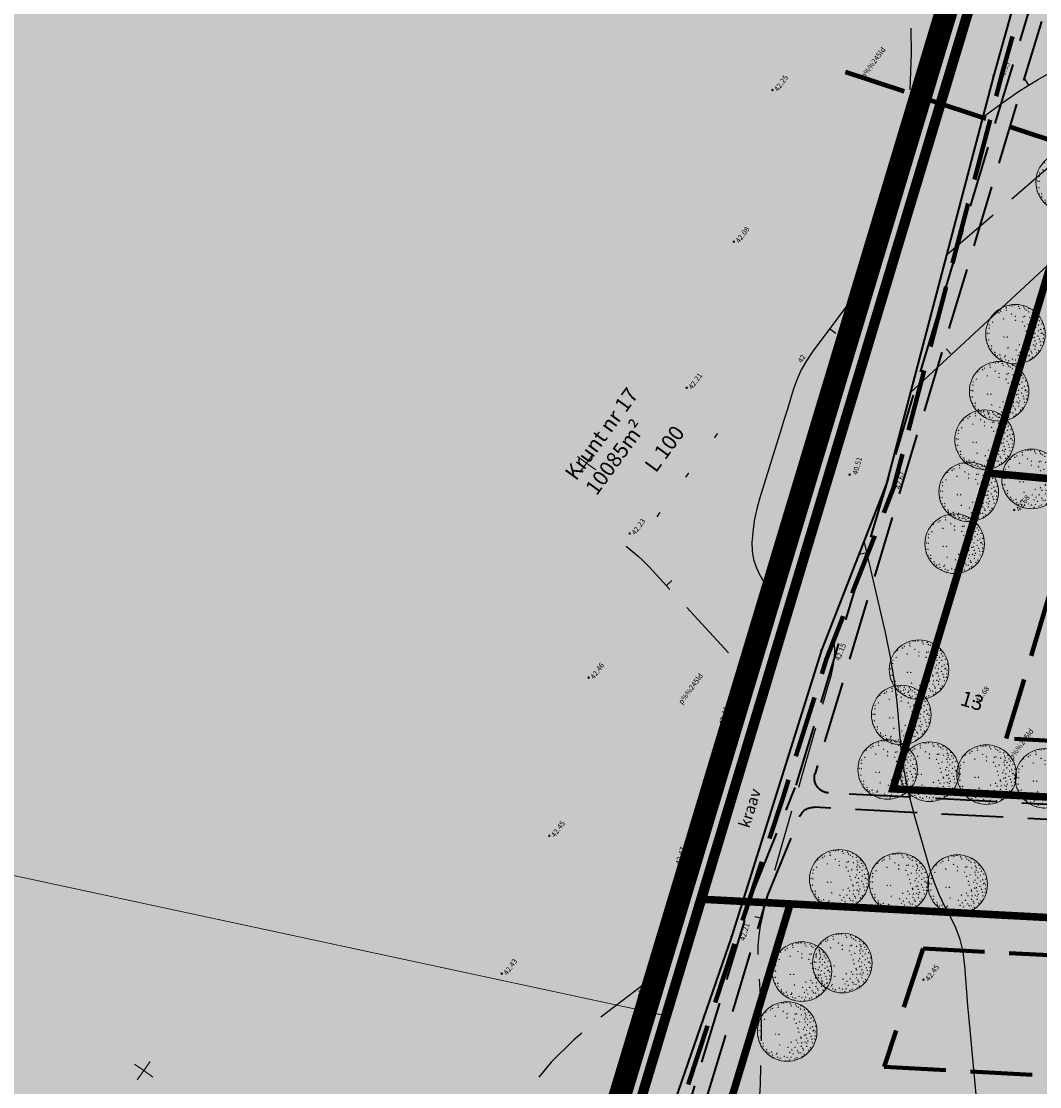
# Model space of a CAD drawing. Extents: x 549745 to 554902, y 6576977 to 6580211.
# Drawn here: x 551063 to 551198, y 6578733 to 6578874 of the extents above; entities that cross this region are included whole.
import ezdxf
from ezdxf.enums import TextEntityAlignment as Align

# ---------------------------------------------------------------- set-up
doc = ezdxf.new("R2010")
doc.units = 0
doc.header["$MEASUREMENT"] = 0
doc.header["$PDMODE"] = 33
doc.header["$PDSIZE"] = 0.3
for name, pattern in [('CENTER', [16, 10, -2, 2, -2]), ('DGN Style 3', [11.484314, 8.203081, -3.281232]), ('DGN Style 6', [15.60226, 0.008203, -3.281232, 5.742157, -3.281232, 0.008203, -3.281232])]:
    doc.linetypes.add(name, pattern=pattern)
for name, color, linetype in [('DP dp alad menetl', 52, 'CENTER'), ('DP maatulundus', 62, 'Continuous'), ('DP olev elamumaa', 40, 'Continuous'), ('DP olev teemaa', 8, 'Continuous'), ('DP_TÄNAVAD', 252, 'Continuous'), ('HALJASTUS', 94, 'Continuous'), ('HORISONTAAL', 253, 'Continuous'), ('PIIR OLEV', 22, 'Continuous')]:
    doc.layers.add(name, color=color, linetype=linetype)
for name, color, linetype, lineweight in [('fill', 41, 'Continuous', 13), ('kaitsevöönd', 200, 'DGN Style 6', 106), ('KRAAV', 5, 'Continuous', 40), ('kraavi kaitsevöönd 25m', 5, 'Continuous', 80), ('kõrgus', 7, 'Continuous', 0), ('LEGEND', 7, 'Continuous', 0), ('P_ehitusõigus', 7, 'Continuous', 13), ('P_hoonestusala', 5, 'DGN Style 3', 80), ('P_juurdepääs', 7, 'Continuous', 0), ('P_jäätmekonteiner', 7, 'Continuous', 30), ('P_krunt', 1, 'Continuous', 53), ('P_kõnnitee', 20, 'DGN Style 3', 40), ('P_puu', 92, 'Continuous', 13), ('P_tee', 7, 'Continuous', 40), ('piir', 24, 'Continuous', 53)]:
    doc.layers.add(name, color=color, linetype=linetype, lineweight=lineweight)
doc.styles.add('romanc', font='romanc.shx', dxfattribs={"height": 1})
doc.styles.add('Style-INTL_ISO', font='INTL_ISO.shx')
doc.styles.add('Style-INTL_ISO_ITALIC', font='INTL_ISO_ITALIC.shx')
doc.styles.add('Style-Tahoma', font='TAHOMA.TTF')
doc.styles.add('Style-Verdana', font='verdana.TTF')
doc.dimstyles.get("Standard").update_dxf_attribs({"dimtxt": 1.25, "dimasz": 0.18, "dimexe": 0.18, "dimexo": 0.0625, "dimgap": 0, "dimtad": 0, "dimdec": 0, "dimzin": 0, "dimdsep": 46, "dimtxsty": 'romanc', "dimcen": 0, "dimse1": 1, "dimse2": 1, "dimsd1": 1, "dimsd2": 1, "dimadec": 0, "dimazin": 0, "dimtfac": 1, "dimtdec": 0, "dimtofl": 0, "dimtmove": 0, "dimatfit": 3, "dimfxl": 0.18, "dimtolj": 1, "dimtzin": 0, "dimarcsym": 0})

# ---------------------------------------------------------------- blocks, each defined once
blk = doc.blocks.new('VKORIS_1')
at = {"color": 0, "linetype": 'ByBlock', "lineweight": -2, "flags": 128}
for points in [[(0, 0), (0, 1.5)], [(0, 0), (-1.5, 0)], [(0, 0), (1.5, 0)], [(0, 0), (0, -1.5)]]:
    blk.add_lwpolyline(points, dxfattribs=at)
blk = doc.blocks.new('RING02')
at = {"color": 0, "linetype": 'ByBlock', "lineweight": -2}
blk.add_circle((0, 0), 0.1, dxfattribs=at)
blk = doc.blocks.new('puu1')
at = {"color": 0, "linetype": 'ByBlock', "lineweight": -2}
blk.add_circle((543219.027, 6586401.416), 2.2, dxfattribs=at)
at = {"color": 0, "linetype": 'ByBlock', "lineweight": -2, "extrusion": (0, 0, -1)}
for points in [[(-543217.372, 6586402.935), (-543217.509, 6586402.952), (-543217.447, 6586402.828)], [(-543217.783, 6586403.172), (-543217.92, 6586403.19), (-543217.858, 6586403.065)], [(-543217.846, 6586403.045), (-543217.983, 6586403.063), (-543217.921, 6586402.939)], [(-543218.178, 6586403.282), (-543218.315, 6586403.3), (-543218.253, 6586403.176)], [(-543218.384, 6586403.409), (-543218.52, 6586403.427), (-543218.458, 6586403.302)], [(-543218.684, 6586403.33), (-543218.821, 6586403.348), (-543218.759, 6586403.223)], [(-543219.19, 6586403.567), (-543219.327, 6586403.585), (-543219.265, 6586403.46)], [(-543219.522, 6586403.377), (-543219.659, 6586403.395), (-543219.597, 6586403.271)], [(-543219.696, 6586403.33), (-543219.833, 6586403.348), (-543219.77, 6586403.223)], [(-543219.996, 6586403.03), (-543220.133, 6586403.047), (-543220.071, 6586402.923)], [(-543220.139, 6586403.156), (-543220.275, 6586403.174), (-543220.213, 6586403.049)], [(-543220.423, 6586403.045), (-543220.56, 6586403.063), (-543220.498, 6586402.939)], [(-543220.502, 6586402.903), (-543220.639, 6586402.921), (-543220.577, 6586402.797)], [(-543217.04, 6586402.239), (-543217.177, 6586402.257), (-543217.115, 6586402.133)], [(-543217.08, 6586402.508), (-543217.217, 6586402.526), (-543217.155, 6586402.402)], [(-543217.166, 6586402.729), (-543217.303, 6586402.747), (-543217.241, 6586402.623)], [(-543217.214, 6586402.366), (-543217.351, 6586402.384), (-543217.288, 6586402.259)], [(-543217.451, 6586402.792), (-543217.588, 6586402.81), (-543217.526, 6586402.686)], [(-543219.364, 6586402.824), (-543219.501, 6586402.842), (-543219.438, 6586402.718)], [(-543219.981, 6586402.555), (-543220.117, 6586402.573), (-543220.055, 6586402.449)], [(-543220.012, 6586402.224), (-543220.149, 6586402.241), (-543220.087, 6586402.117)], [(-543220.644, 6586402.761), (-543220.781, 6586402.779), (-543220.719, 6586402.654)], [(-543220.676, 6586402.318), (-543220.813, 6586402.336), (-543220.751, 6586402.212)], [(-543220.755, 6586402.476), (-543220.892, 6586402.494), (-543220.83, 6586402.37)], [(-543220.945, 6586402.145), (-543221.082, 6586402.162), (-543221.019, 6586402.038)], [(-543216.866, 6586401.781), (-543217.003, 6586401.799), (-543216.941, 6586401.675)], [(-543216.882, 6586401.591), (-543217.019, 6586401.609), (-543216.956, 6586401.485)], [(-543216.977, 6586401.892), (-543217.113, 6586401.909), (-543217.051, 6586401.785)], [(-543217.056, 6586401.481), (-543217.192, 6586401.499), (-543217.13, 6586401.374)], [(-543218.289, 6586402.018), (-543218.426, 6586402.036), (-543218.363, 6586401.912)], [(-543218.431, 6586401.813), (-543218.568, 6586401.83), (-543218.506, 6586401.706)], [(-543219.775, 6586402.05), (-543219.912, 6586402.067), (-543219.85, 6586401.943)], [(-543219.996, 6586401.56), (-543220.133, 6586401.578), (-543220.071, 6586401.453)], [(-543220.328, 6586401.734), (-543220.465, 6586401.751), (-543220.403, 6586401.627)], [(-543220.423, 6586401.655), (-543220.56, 6586401.672), (-543220.498, 6586401.548)], [(-543220.565, 6586401.323), (-543220.702, 6586401.341), (-543220.64, 6586401.216)], [(-543220.874, 6586401.989), (-543221.011, 6586402.007), (-543220.949, 6586401.882)], [(-543220.882, 6586401.828), (-543221.018, 6586401.846), (-543220.956, 6586401.722)], [(-543220.882, 6586401.623), (-543221.018, 6586401.641), (-543220.956, 6586401.517)], [(-543221.008, 6586401.37), (-543221.145, 6586401.388), (-543221.083, 6586401.264)], [(-543221.078, 6586401.763), (-543221.214, 6586401.781), (-543221.152, 6586401.657)], [(-543216.819, 6586401.117), (-543216.955, 6586401.135), (-543216.893, 6586401.011)], [(-543216.898, 6586400.691), (-543217.034, 6586400.708), (-543216.972, 6586400.584)], [(-543216.9, 6586401.289), (-543217.036, 6586401.307), (-543216.974, 6586401.182)], [(-543217.008, 6586400.896), (-543217.145, 6586400.914), (-543217.083, 6586400.79)], [(-543217.072, 6586400.691), (-543217.208, 6586400.708), (-543217.146, 6586400.584)], [(-543217.125, 6586401.108), (-543217.262, 6586401.126), (-543217.2, 6586401.002)], [(-543217.23, 6586401.117), (-543217.366, 6586401.135), (-543217.304, 6586401.011)], [(-543217.34, 6586400.533), (-543217.477, 6586400.55), (-543217.415, 6586400.426)], [(-543217.83, 6586401.307), (-543217.967, 6586401.325), (-543217.905, 6586401.2)], [(-543218.036, 6586400.706), (-543218.173, 6586400.724), (-543218.111, 6586400.6)], [(-543218.494, 6586400.754), (-543218.631, 6586400.772), (-543218.569, 6586400.647)], [(-543218.826, 6586400.533), (-543218.963, 6586400.55), (-543218.901, 6586400.426)], [(-543219.427, 6586400.722), (-543219.564, 6586400.74), (-543219.502, 6586400.616)], [(-543219.617, 6586400.943), (-543219.754, 6586400.961), (-543219.691, 6586400.837)], [(-543219.775, 6586400.564), (-543219.912, 6586400.582), (-543219.85, 6586400.458)], [(-543219.838, 6586401.26), (-543219.975, 6586401.277), (-543219.913, 6586401.153)], [(-543219.981, 6586400.596), (-543220.117, 6586400.614), (-543220.055, 6586400.489)], [(-543220.075, 6586401.117), (-543220.212, 6586401.135), (-543220.15, 6586401.011)], [(-543220.249, 6586400.533), (-543220.386, 6586400.55), (-543220.324, 6586400.426)], [(-543220.313, 6586400.785), (-543220.449, 6586400.803), (-543220.387, 6586400.679)], [(-543220.455, 6586400.943), (-543220.591, 6586400.961), (-543220.529, 6586400.837)], [(-543220.581, 6586400.754), (-543220.718, 6586400.772), (-543220.656, 6586400.647)], [(-543220.613, 6586400.959), (-543220.75, 6586400.977), (-543220.687, 6586400.853)], [(-543220.771, 6586401.054), (-543220.908, 6586401.072), (-543220.845, 6586400.948)], [(-543220.803, 6586400.612), (-543220.939, 6586400.629), (-543220.877, 6586400.505)], [(-543220.834, 6586401.181), (-543220.971, 6586401.198), (-543220.909, 6586401.074)], [(-543220.882, 6586400.801), (-543221.018, 6586400.819), (-543220.956, 6586400.695)], [(-543221.033, 6586401.018), (-543221.169, 6586401.036), (-543221.107, 6586400.911)], [(-543217.119, 6586400.248), (-543217.256, 6586400.266), (-543217.194, 6586400.142)], [(-543217.372, 6586400.058), (-543217.509, 6586400.076), (-543217.447, 6586399.952)], [(-543217.404, 6586400.311), (-543217.54, 6586400.329), (-543217.478, 6586400.205)], [(-543217.593, 6586400.106), (-543217.73, 6586400.124), (-543217.668, 6586399.999)], [(-543217.657, 6586399.806), (-543217.793, 6586399.823), (-543217.731, 6586399.699)], [(-543217.826, 6586400.386), (-543217.962, 6586400.404), (-543217.9, 6586400.279)], [(-543217.878, 6586400.122), (-543218.015, 6586400.139), (-543217.952, 6586400.015)], [(-543218.068, 6586400.375), (-543218.204, 6586400.392), (-543218.142, 6586400.268)], [(-543218.194, 6586399.837), (-543218.331, 6586399.855), (-543218.269, 6586399.731)], [(-543218.257, 6586399.995), (-543218.394, 6586400.013), (-543218.332, 6586399.889)], [(-543218.352, 6586400.296), (-543218.489, 6586400.313), (-543218.427, 6586400.189)], [(-543218.621, 6586399.774), (-543218.758, 6586399.792), (-543218.695, 6586399.668)], [(-543218.684, 6586399.964), (-543218.821, 6586399.981), (-543218.759, 6586399.857)], [(-543218.732, 6586400.327), (-543218.868, 6586400.345), (-543218.806, 6586400.221)], [(-543218.921, 6586400.09), (-543219.058, 6586400.108), (-543218.996, 6586399.984)], [(-543219.095, 6586399.916), (-543219.232, 6586399.934), (-543219.17, 6586399.81)], [(-543219.111, 6586399.758), (-543219.248, 6586399.776), (-543219.186, 6586399.652)], [(-543219.174, 6586400.327), (-543219.311, 6586400.345), (-543219.249, 6586400.221)], [(-543219.222, 6586400.39), (-543219.358, 6586400.408), (-543219.296, 6586400.284)], [(-543219.285, 6586399.79), (-543219.422, 6586399.808), (-543219.359, 6586399.683)], [(-543219.411, 6586399.995), (-543219.548, 6586400.013), (-543219.486, 6586399.889)], [(-543219.49, 6586400.264), (-543219.627, 6586400.282), (-543219.565, 6586400.157)], [(-543219.585, 6586400.185), (-543219.722, 6586400.203), (-543219.66, 6586400.078)], [(-543219.712, 6586399.806), (-543219.848, 6586399.823), (-543219.786, 6586399.699)], [(-543219.822, 6586400.027), (-543219.959, 6586400.045), (-543219.897, 6586399.92)], [(-543219.854, 6586400.327), (-543219.991, 6586400.345), (-543219.929, 6586400.221)], [(-543220.139, 6586399.932), (-543220.275, 6586399.95), (-543220.213, 6586399.826)], [(-543220.152, 6586399.754), (-543220.288, 6586399.771), (-543220.226, 6586399.647)], [(-543220.154, 6586400.217), (-543220.291, 6586400.234), (-543220.229, 6586400.11)], [(-543220.186, 6586399.9), (-543220.323, 6586399.918), (-543220.261, 6586399.794)], [(-543220.344, 6586400.153), (-543220.481, 6586400.171), (-543220.419, 6586400.047)], [(-543220.502, 6586400.485), (-543220.639, 6586400.503), (-543220.577, 6586400.379)], [(-543220.502, 6586399.995), (-543220.639, 6586400.013), (-543220.577, 6586399.889)], [(-543220.724, 6586400.327), (-543220.86, 6586400.345), (-543220.798, 6586400.221)], [(-543217.815, 6586399.727), (-543217.951, 6586399.744), (-543217.889, 6586399.62)], [(-543218.115, 6586399.474), (-543218.252, 6586399.492), (-543218.19, 6586399.367)], [(-543218.273, 6586399.695), (-543218.41, 6586399.713), (-543218.348, 6586399.589)], [(-543218.321, 6586399.442), (-543218.457, 6586399.46), (-543218.395, 6586399.336)], [(-543218.558, 6586399.663), (-543218.694, 6586399.681), (-543218.632, 6586399.557)], [(-543218.763, 6586399.363), (-543218.9, 6586399.381), (-543218.838, 6586399.257)], [(-543218.921, 6586399.632), (-543219.058, 6586399.65), (-543218.996, 6586399.525)], [(-543218.985, 6586399.347), (-543219.121, 6586399.365), (-543219.059, 6586399.241)], [(-543219.396, 6586399.442), (-543219.532, 6586399.46), (-543219.47, 6586399.336)], [(-543219.587, 6586399.641), (-543219.724, 6586399.659), (-543219.662, 6586399.534)], [(-543219.7, 6586399.46), (-543219.837, 6586399.478), (-543219.775, 6586399.354)], [(-543219.917, 6586399.6), (-543220.054, 6586399.618), (-543219.992, 6586399.494)]]:
    blk.add_solid(points, dxfattribs=at)
blk = doc.blocks.new('*D70')
at = {"layer": 'Defpoints', "color": 0, "transparency": 16777216}
for p in [(551181.96, 6578784.09), (551181.55, 6578782.71), (551193.52, 6578779.11)]:
    blk.add_point(p, dxfattribs=at)
at = {"layer": 'LEGEND', "color": 0, "lineweight": 13, "transparency": 16777216, "insert": (551188.99, 6578784.11), "char_height": 2, "attachment_point": 5, "rotation": 343.2737, "style": 'Style-Tahoma'}
blk.add_mtext('\\fTahoma|b0|i0|c186|p39;13', dxfattribs=at)
blk = doc.blocks.new('TerminatorOpen_0.5')
at = {"color": 0, "linetype": 'ByBlock', "lineweight": -2}
for q in [(-1, 0.25), (-1, 0), (-1, -0.25)]:
    blk.add_line((0, 0), q, dxfattribs=at)
blk = doc.blocks.new('*D76')
at = {"layer": 'Defpoints', "color": 0, "transparency": 16777216}
for p in [(551194.52, 6578825.89), (551194.03, 6578824.2), (551206.5, 6578820.53)]:
    blk.add_point(p, dxfattribs=at)
at = {"layer": 'LEGEND', "color": 0, "lineweight": 13, "transparency": 16777216, "insert": (551201.45, 6578825.97), "char_height": 2, "attachment_point": 5, "rotation": 343.5725, "style": 'Style-Tahoma'}
blk.add_mtext('\\fTahoma|b0|i0|c186|p39;13', dxfattribs=at)

msp = doc.modelspace()

# ---------------------------------------------------------------- hatches: boundary and pattern name
at = {"layer": 'DP maatulundus', "ltscale": 0.5}
for points in [[(550816.31, 6578602.61), (550847.72, 6578603.19), (550852.88, 6578633.46), (550916.87, 6578713.62), (550951.46, 6578794.15), (550992.33, 6578775.73), (551044.16, 6578764.6), (551145.08, 6578742.92), (551148.47, 6578742.19), (551197.14, 6578903.99), (551193.47, 6578905.4), (551110.01, 6578920.28), (551045.82, 6578945.68), (550968.14, 6578976.54), (550911.62, 6578979.58), (550848.34, 6578729.31), (550834.26, 6578673.61)], [(551106.18, 6578613.99), (551109.73, 6578613.81), (551148.61, 6578742.12), (551145.08, 6578742.92), (551044.16, 6578764.6), (551020.66, 6578686.77), (550991.32, 6578689.02), (550977.66, 6578623.84)]]:
    msp.add_hatch(color=256, dxfattribs=at).paths.add_polyline_path(points)
at = {"layer": 'DP olev elamumaa', "ltscale": 0.5}
msp.add_hatch(color=51, dxfattribs=at).paths.add_polyline_path([(551208.19, 6578871.28), (551240.38, 6578858.4), (551237.83, 6578810.13), (551191.08, 6578814.4)])
h = msp.add_hatch(color=51, dxfattribs=at)
h.paths.add_polyline_path([(551286.17, 6578766.7), (551352.9, 6578763.17), (551356.35, 6578791.08), (551287.92, 6578799.76)])
h.paths.add_polyline_path([(551237.83, 6578810.13), (551288.22, 6578805.53), (551286.17, 6578766.7), (551235.67, 6578769.37)])
h.paths.add_polyline_path([(551191.08, 6578814.4), (551178.44, 6578772.4), (551235.67, 6578769.37), (551237.83, 6578810.13)])
h = msp.add_hatch(color=51, dxfattribs=at)
h.paths.add_polyline_path([(551151.1, 6578711.76), (551215.11, 6578708.38), (551217.54, 6578754.31), (551164.78, 6578757.1)])
h.paths.add_polyline_path([(551217.54, 6578754.31), (551262.8, 6578751.91), (551260.37, 6578705.98), (551215.11, 6578708.38)])
h.paths.add_polyline_path([(551311.13, 6578749.35), (551307.03, 6578703.51), (551358.56, 6578700.78), (551364.13, 6578746.55)])
h.paths.add_polyline_path([(551262.8, 6578751.91), (551260.37, 6578705.98), (551307.03, 6578703.51), (551311.13, 6578749.35)])
at = {"layer": 'DP olev teemaa', "ltscale": 0.5}
for points in [[(551195.93, 6578899.97), (551209.57, 6578895.88), (551215.09, 6578894.23), (551178.44, 6578772.4), (551352.9, 6578763.17), (551358.81, 6578811.03), (551208.19, 6578871.28), (551213.39, 6578888.56), (551304.3, 6578852.41), (551319.81, 6578846.24), (551378.37, 6578822.54), (551368.96, 6578746.29), (551364.13, 6578746.55), (551164.78, 6578757.1), (551153.13, 6578757.71)], [(551153.13, 6578757.71), (551112.7, 6578623.67), (551124.35, 6578623.05), (551164.78, 6578757.1)]]:
    msp.add_hatch(color=256, dxfattribs=at).paths.add_polyline_path(points)
at = {"layer": 'DP_TÄNAVAD', "ltscale": 0.5}
for points in [[(551169.24, 6578772, 0.085079), (551169.9, 6578771.85), (551173.93, 6578771.63), (551179.26, 6578789.35, -0.322696), (551184.83, 6578793.61), (551186.33, 6578798.61, -0.322696), (551184.04, 6578805.24), (551188.92, 6578821.46), (551193.55, 6578836.86, -0.322696), (551199.12, 6578841.12), (551200.62, 6578846.12, -0.322696), (551198.33, 6578852.75), (551203.93, 6578871.36, -0.128031), (551205.5, 6578873.94), (551201.29, 6578875.58), (551200.83, 6578875.76, 0.044966), (551200.48, 6578875.86)], [(551317.09, 6578838.31), (551316.66, 6578833.49), (551327.13, 6578828.97, -0.182676), (551330.18, 6578826.02), (551336.8, 6578823.17), (551338.14, 6578822.59, -0.182676), (551342.38, 6578822.39), (551363.13, 6578813.44, -0.333179), (551363.97, 6578811.99), (551357.45, 6578759.22, -0.393866), (551355.99, 6578758), (551327.38, 6578759.51, -0.213422), (551323.02, 6578761.74), (551315.37, 6578762.15, -0.213422), (551310.8, 6578760.39), (551268.94, 6578762.6, -0.213422), (551264.58, 6578764.84), (551256.94, 6578765.24, -0.213422), (551252.37, 6578763.48), (551214.05, 6578765.51), (551174.53, 6578767.6, -0.486181), (551173.26, 6578769.4), (551173.34, 6578769.66), (551168.67, 6578769.91, 0.443866), (551174.28, 6578763), (551188.44, 6578762.26, -0.433892), (551194.08, 6578755.55), (551198.7, 6578755.3, -0.433892), (551205.01, 6578761.38), (551232.22, 6578759.94, -0.433892), (551237.86, 6578753.23), (551242.48, 6578752.99, -0.433892), (551248.8, 6578759.06), (551278.92, 6578757.47, -0.433892), (551284.56, 6578750.76), (551289.18, 6578750.52, -0.433892), (551295.5, 6578756.59), (551329.41, 6578754.8, -0.433892), (551335.05, 6578748.09), (551339.67, 6578747.84, -0.433892), (551345.99, 6578753.92), (551355.75, 6578753.4, 0.393866), (551362.02, 6578758.66), (551368.53, 6578811.42, 0.333179), (551364.95, 6578817.67), (551339.21, 6578828.77)]]:
    msp.add_hatch(color=254, dxfattribs=at).paths.add_polyline_path(points)
at = {"layer": 'fill'}
for color, points in [(4, [(551198.08, 6578907, 0.36406), (551194.3, 6578904.19), (551191.93, 6578895.32), (551177.43, 6578900.3), (551176.05, 6578897.64), (551190.01, 6578893.81), (551190.22, 6578892.47), (551185.82, 6578877.35), (551180.83, 6578861.25), (551175.56, 6578843.15), (551169.33, 6578821.87), (551163.06, 6578802.04), (551156.08, 6578780.28), (551150.27, 6578761.86), (551139.45, 6578723.35), (551131.76, 6578695.89), (551130.79, 6578690.09), (551123.38, 6578666.74), (551104.34, 6578603.65), (551108.9, 6578601.93), (551112.59, 6578613.66), (551109.72, 6578613.81), (551112.7, 6578623.67), (551153.13, 6578757.71), (551195.93, 6578899.97), (551197.14, 6578903.99)]), (4, [(551158.44, 6578757.43), (551153.13, 6578757.71), (551195.93, 6578899.97), (551200.1, 6578898.72), (551198.13, 6578893.25), (551201.38, 6578892.04), (551200.43, 6578888.9), (551200.24, 6578888.97), (551198.21, 6578890.05), (551191.82, 6578867.19), (551177.6, 6578812.99), (551168.93, 6578790.85)]), (256, [(551169.24, 6578772, -0.38517), (551168.09, 6578774.42), (551198.18, 6578874.47, -0.38517), (551200.48, 6578875.86), (551201.07, 6578877.81, -0.38517), (551199.92, 6578880.24), (551203.59, 6578892.45), (551201.73, 6578893.19), (551165.44, 6578772.56), (551159.94, 6578758.91), (551159.47, 6578757.38), (551161.53, 6578757.27), (551161.82, 6578758.25), (551166.04, 6578768.7, -0.320419), (551168, 6578769.95), (551168.67, 6578769.91), (551173.34, 6578769.66), (551256.94, 6578765.24), (551264.58, 6578764.84), (551315.37, 6578762.15), (551323.02, 6578761.74), (551353.67, 6578760.12, 0.393866), (551355.77, 6578761.87), (551359.57, 6578792.67), (551357.53, 6578792.51), (551353.89, 6578763.04, -0.393866), (551352.85, 6578762.17), (551321.94, 6578763.8), (551316.66, 6578764.08), (551263.51, 6578766.89), (551258.23, 6578767.17), (551173.93, 6578771.63), (551169.9, 6578771.85), (551169.9, 6578771.85), (551169.2, 6578771.88)]), (4, [(551115.68, 6578623.51), (551112.7, 6578623.67), (551153.13, 6578757.71), (551158.44, 6578757.43), (551156.96, 6578752.72), (551149.1, 6578729.9)])]:
    msp.add_hatch(color=color, dxfattribs=at).paths.add_polyline_path(points)
at = {"layer": 'P_juurdepääs'}
for color, points in [(256, [(551188.06, 6578795.16), (551184.06, 6578795.43), (551184.37, 6578796.38), (551184.69, 6578797.33)]), (202, [(551200.65, 6578792.54), (551196.65, 6578792.81), (551196.96, 6578793.75), (551197.28, 6578794.7)]), (256, [(551159.87, 6578754.37), (551159.87, 6578758.38), (551160.84, 6578758.13), (551161.81, 6578757.88)]), (256, [(551196.62, 6578753.45), (551195.69, 6578757.35), (551196.69, 6578757.33), (551197.69, 6578757.32)])]:
    msp.add_hatch(color=color, dxfattribs=at).paths.add_polyline_path(points)
at = {"layer": 'P_jäätmekonteiner'}
h = msp.add_hatch(color=220, dxfattribs=at)
edge = h.paths.add_edge_path()
edge.add_arc((551188.36, 6578799.67), 1.41, 218.8235, 398.8235)
edge.add_arc((551188.36, 6578799.67), 1.41, 38.8235, 218.8235)

# ---------------------------------------------------------------- linework, layer by layer
at = {"layer": 'DP dp alad menetl', "ltscale": 0.5, "const_width": 3}
msp.add_lwpolyline([(551105.75, 6578611.02), (551403.52, 6578595.26), (551408.84, 6578648.74), (551405.96, 6578649.54), (551419, 6578766.43), (551431.22, 6578905.39), (551386.44, 6578910.14), (551355.29, 6578909.71), (551319.06, 6578905.3), (551275.02, 6578893.78), (551248.79, 6578892.91), (551202.83, 6578905.37), (551195.14, 6578907.74), (551145.52, 6578742.8)], close=True, dxfattribs=at)
at = {"layer": 'fill', "extrusion": (0, 0, -1)}
msp.add_solid([(-551121.1, 6578623.22), (-551161.53, 6578757.27), (-551119.04, 6578623.33), (-551159.47, 6578757.38)], dxfattribs=at)
at = {"layer": 'HORISONTAAL', "linetype": 'Continuous'}
for p, q in [((551196.5, 6578865.99), (551195.99, 6578866.85)), ((551170.03, 6578833.58), (551170.84, 6578832.99)), ((551186.22, 6578830.17), (551185.54, 6578830.9)), ((551174.97, 6578803.79), (551174, 6578803.56)), ((551148.31, 6578799.45), (551149.04, 6578800.13)), ((551161.05, 6578755.16), (551160.07, 6578755.36))]:
    msp.add_line(p, q, dxfattribs=at)
at = {"layer": 'HORISONTAAL', "linetype": 'DGN Style 3', "flags": 128}
for points in [[(551174.66, 6578895.55), (551178.13, 6578886.62), (551179.42, 6578882.6), (551180.35, 6578878.54), (551180.79, 6578874.39), (551180.88, 6578870.18), (551180.55, 6578861.85), (551180.55, 6578861.77), (551180.55, 6578861.68), (551180.54, 6578861.59), (551180.53, 6578861.5), (551180.53, 6578861.41), (551180.54, 6578861.32), (551180.53, 6578861.23), (551180.55, 6578861.15), (551180.64, 6578860.58)], [(551185.54, 6578843.38), (551200.82, 6578856.52), (551203.17, 6578858.36), (551205.61, 6578860.06), (551208.2, 6578861.53), (551210.87, 6578862.86), (551211.17, 6578862.99), (551213.8, 6578863.96), (551216.49, 6578864.73), (551219.25, 6578865.15), (551222.06, 6578865.36), (551224.9, 6578865.4), (551227.74, 6578865.46), (551230.59, 6578865.53), (551233.42, 6578865.6), (551241.16, 6578865.83), (551241.96, 6578865.87), (551242.75, 6578865.97), (551243.53, 6578866.13), (551244.31, 6578866.32), (551245.08, 6578866.55), (551245.85, 6578866.78), (551246.62, 6578867.01), (551247.39, 6578867.23), (551250.02, 6578868.02)], [(551142.97, 6578804.69), (551144.04, 6578803.8), (551144.57, 6578803.35), (551145.08, 6578802.88), (551145.58, 6578802.39), (551146.06, 6578801.89), (551158.63, 6578788.24)], [(551191.04, 6578613.38), (551194.8, 6578626.03), (551195.29, 6578627.4), (551195.9, 6578628.72), (551196.65, 6578629.96), (551197.5, 6578631.15), (551198.39, 6578632.32), (551199.22, 6578633.53), (551199.97, 6578634.8), (551200.67, 6578636.09), (551201.99, 6578638.78), (551202.62, 6578640.58), (551202.97, 6578642.41), (551202.87, 6578644.26), (551202.48, 6578646.14), (551201.68, 6578648.49), (551201.45, 6578649.21), (551201.21, 6578649.92), (551200.98, 6578650.63), (551200.74, 6578651.35), (551200.49, 6578652.06), (551200.23, 6578652.75), (551199.95, 6578653.45), (551199.65, 6578654.14), (551198.9, 6578655.78), (551198.14, 6578656.52), (551197.35, 6578656.89), (551196.49, 6578656.68), (551195.6, 6578656.09), (551195.1, 6578655.39), (551194, 6578653.65), (551193.02, 6578651.85), (551192.25, 6578649.95), (551191.61, 6578647.99), (551189.48, 6578640), (551189.29, 6578639.26), (551189.09, 6578638.54), (551188.89, 6578637.81), (551188.7, 6578637.08), (551188.45, 6578636.38), (551188.14, 6578635.71), (551187.73, 6578635.1), (551187.26, 6578634.53), (551183.63, 6578630.69), (551181.44, 6578628.88), (551179.06, 6578627.49), (551176.41, 6578626.72), (551173.58, 6578626.36), (551170.61, 6578626.41), (551167.64, 6578626.53), (551164.67, 6578626.75), (551161.7, 6578627.05), (551155.13, 6578627.81), (551152.98, 6578628.28), (551150.94, 6578629.01), (551149.11, 6578630.14), (551147.39, 6578631.52), (551146.01, 6578633.22), (551144.92, 6578635.06), (551144.26, 6578637.09), (551143.89, 6578639.25), (551143.63, 6578643.81), (551143.62, 6578644.1), (551143.6, 6578644.41), (551143.61, 6578644.7), (551143.61, 6578645.01), (551143.63, 6578645.31), (551143.67, 6578645.6), (551143.73, 6578645.89), (551143.81, 6578646.18), (551143.91, 6578646.55), (551144.1, 6578646.98), (551144.34, 6578647.36), (551144.67, 6578647.67), (551145.05, 6578647.94), (551146, 6578648.45), (551146.92, 6578648.91), (551147.86, 6578649.33), (551148.82, 6578649.68), (551149.79, 6578649.99), (551158.06, 6578652.39), (551159.64, 6578653.05), (551161.06, 6578653.91), (551162.25, 6578655.07), (551163.29, 6578656.43), (551163.98, 6578657.99), (551164.43, 6578659.59), (551164.5, 6578661.25), (551164.32, 6578662.95), (551164.22, 6578663.4), (551163.71, 6578665.33), (551163.1, 6578667.22), (551162.37, 6578669.07), (551161.54, 6578670.88), (551156.84, 6578680.24), (551152.76, 6578697.94), (551152.42, 6578700.48), (551152.41, 6578703), (551152.87, 6578705.48), (551153.65, 6578707.92), (551154.67, 6578710.35), (551155.67, 6578712.79), (551156.64, 6578715.25), (551157.59, 6578717.71), (551158.22, 6578719.38), (551159.28, 6578722.72), (551160.12, 6578726.1), (551160.6, 6578729.55), (551160.85, 6578733.05), (551160.94, 6578738.31), (551160.96, 6578740.53), (551160.92, 6578742.73), (551160.83, 6578744.94), (551160.7, 6578747.15), (551160.56, 6578748.88), (551160.51, 6578750.22), (551160.53, 6578751.56), (551160.66, 6578752.89), (551160.85, 6578754.2), (551161.12, 6578755.51), (551161.41, 6578756.83), (551161.74, 6578758.13), (551162.11, 6578759.43), (551170.26, 6578787.6), (551170.51, 6578788.69), (551170.68, 6578789.78), (551170.72, 6578790.89), (551170.68, 6578792.01), (551170.42, 6578794.74)], [(551146.1, 6578747), (551139.26, 6578741.78), (551136.01, 6578739.01), (551132.97, 6578736.04), (551130.28, 6578732.77), (551127.8, 6578729.29), (551122.61, 6578721.11), (551122.43, 6578720.81), (551122.25, 6578720.5), (551122.1, 6578720.18), (551121.95, 6578719.87), (551121.82, 6578719.54), (551121.68, 6578719.21), (551121.55, 6578718.89), (551121.42, 6578718.56), (551121.09, 6578717.66), (551120.81, 6578716.87), (551120.55, 6578716.09), (551120.3, 6578715.29), (551120.07, 6578714.49), (551115.7, 6578698.75), (551115.5, 6578697.99), (551115.33, 6578697.22), (551115.18, 6578696.45), (551115.06, 6578695.67), (551115.05, 6578695.63), (551114.93, 6578694.88), (551114.79, 6578694.13), (551114.6, 6578693.4), (551114.4, 6578692.66), (551113.95, 6578691.2), (551113.9, 6578691.15), (551109.7, 6578685.76)]]:
    msp.add_lwpolyline(points, dxfattribs=at)
at = {"layer": 'HORISONTAAL', "linetype": 'Continuous', "flags": 128}
for points in [[(551190.36, 6578861.68), (551192.73, 6578863.46), (551193.94, 6578864.32), (551195.16, 6578865.15), (551196.41, 6578865.94), (551197.68, 6578866.69), (551214.19, 6578876.14), (551215.42, 6578876.86), (551216.64, 6578877.56), (551217.86, 6578878.28), (551219.07, 6578879), (551221.5, 6578880.47)], [(551180.72, 6578825.07), (551204.54, 6578847.16)], [(551174.52, 6578839.59), (551167.71, 6578830.48), (551166.94, 6578829.33), (551166.25, 6578828.14), (551165.69, 6578826.87), (551165.21, 6578825.58), (551164.81, 6578824.25), (551164.4, 6578822.91), (551163.99, 6578821.58), (551163.57, 6578820.25), (551160.68, 6578810.97), (551160.33, 6578809.65), (551160.04, 6578808.3), (551159.84, 6578806.95), (551159.71, 6578805.57), (551159.7, 6578805.19), (551159.74, 6578804.03), (551159.9, 6578802.89), (551160.28, 6578801.8), (551160.78, 6578800.75), (551161.99, 6578798.69)], [(551190.8, 6578717.91), (551188.56, 6578741.78), (551188.41, 6578743.56), (551188.26, 6578745.34), (551188.12, 6578747.12), (551188, 6578748.91), (551187.98, 6578749.12), (551187.77, 6578750.76), (551187.39, 6578752.36), (551186.81, 6578753.9), (551186.08, 6578755.38), (551185.29, 6578756.86), (551184.58, 6578758.36), (551183.98, 6578759.92), (551183.45, 6578761.51), (551181.38, 6578768.54), (551180.61, 6578771.57), (551179.96, 6578774.62), (551179.54, 6578777.71), (551179.26, 6578780.82), (551178.99, 6578783.93), (551178.62, 6578787.04), (551178.09, 6578790.12), (551177.46, 6578793.18), (551174.6, 6578805.38)]]:
    msp.add_lwpolyline(points, dxfattribs=at)
at = {"layer": 'kaitsevöönd', "linetype": 'DGN Style 3', "flags": 128}
msp.add_lwpolyline([(551172.14, 6578867.77), (551209.92, 6578855.19), (551232.7, 6578847.92), (551250.22, 6578843.94), (551270.83, 6578843.11), (551289.2, 6578845.68), (551325.57, 6578856.92), (551347.88, 6578860.54), (551363.41, 6578861.55), (551385.46, 6578861.01), (551400.3, 6578860.64), (551411.19, 6578860.04), (551420.16, 6578859.26), (551432.75, 6578858.17)], dxfattribs=at)
at = {"layer": 'KRAAV', "linetype": 'Continuous', "flags": 128}
for points in [[(551131.76, 6578695.89), (551139.45, 6578723.35), (551150.27, 6578761.86), (551156.08, 6578780.28), (551163.06, 6578802.04), (551169.33, 6578821.87), (551175.56, 6578843.15), (551180.83, 6578861.25), (551185.82, 6578877.35), (551190.22, 6578892.47), (551190.01, 6578893.81), (551176.05, 6578897.64)], [(551307.38, 6578845.05), (551284.71, 6578853.89), (551266.33, 6578861.2), (551244.97, 6578870.77), (551222.62, 6578880.5), (551200.24, 6578888.97), (551198.21, 6578890.05), (551191.82, 6578867.19), (551177.6, 6578812.99), (551168.93, 6578790.85), (551156.96, 6578752.72), (551149.1, 6578729.9), (551108.9, 6578601.93)]]:
    msp.add_lwpolyline(points, dxfattribs=at)
at = {"layer": 'kraavi kaitsevöönd 25m', "const_width": 0.00003, "flags": 128}
msp.add_lwpolyline([(551132.75, 6578594.44), (551152.82, 6578658.34), (551172.89, 6578722.23), (551179.79, 6578743.09), (551186.79, 6578764.29), (551192.52, 6578782.53), (551200.88, 6578803.89), (551201.78, 6578806.65), (551208.86, 6578833.65), (551222.28, 6578883.32), (551233.43, 6578924.56)], dxfattribs=at)
at = {"layer": 'kraavi kaitsevöönd 25m', "linetype": 'DGN Style 3', "flags": 128}
msp.add_lwpolyline([(551109.86, 6578601.63), (551149.99, 6578729.42), (551163.84, 6578771.3), (551169.62, 6578789.7), (551178.51, 6578812.42), (551193.07, 6578867.88), (551200.45, 6578894.31), (551200.39, 6578896.51), (551201.17, 6578898.66), (551205.32, 6578910.62)], dxfattribs=at)
at = {"layer": 'P_ehitusõigus', "lineweight": 30, "const_width": 0.00003, "flags": 128}
msp.add_lwpolyline([(551161.34, 6578825.49), (551193.89, 6578852.85)], dxfattribs=at)
at = {"layer": 'P_ehitusõigus', "const_width": 0.00003, "flags": 128}
msp.add_lwpolyline([(551139.17, 6578810.65), (551153.92, 6578830.9), (551161.34, 6578825.49), (551146.58, 6578805.24)], close=True, dxfattribs=at)
for points in [[(551142.87, 6578807.95), (551157.63, 6578828.2)], [(551142.87, 6578807.95), (551157.63, 6578828.2)], [(551156.86, 6578819.35), (551153.15, 6578822.05)], [(551151.54, 6578812.05), (551147.83, 6578814.75)]]:
    msp.add_lwpolyline(points, dxfattribs=at)
at = {"layer": 'P_hoonestusala', "color": 40}
for p, q in [((551193.52, 6578779.11), (551201.58, 6578805.91)), ((551182.45, 6578751.16), (551177.28, 6578735.41)), ((551182.45, 6578751.16), (551209.79, 6578749.71))]:
    msp.add_line(p, q, dxfattribs=at)
at = {"layer": 'P_hoonestusala', "color": 40, "flags": 128}
for points in [[(551201.58, 6578805.91), (551229.96, 6578803.32), (551228.58, 6578777.26), (551193.52, 6578779.11)], [(551177.28, 6578735.41), (551208.95, 6578733.74), (551209.79, 6578749.71)]]:
    msp.add_lwpolyline(points, dxfattribs=at)
at = {"layer": 'P_jäätmekonteiner', "const_width": 0.00003, "flags": 128}
msp.add_lwpolyline([(551187.26, 6578798.79, 1), (551189.45, 6578800.55, 1), (551187.26, 6578798.79)], format="xyb", close=True, dxfattribs=at)
at = {"layer": 'P_krunt', "const_width": 1, "flags": 128}
for points in [[(551195.93, 6578899.97), (551209.57, 6578895.88), (551215.09, 6578894.23), (551178.44, 6578772.4), (551352.9, 6578763.17), (551358.81, 6578811.03), (551208.19, 6578871.28), (551213.39, 6578888.56), (551304.3, 6578852.41), (551319.81, 6578846.24), (551378.37, 6578822.54), (551368.96, 6578746.29), (551364.13, 6578746.55), (551164.78, 6578757.1), (551153.13, 6578757.71)], [(551208.19, 6578871.28), (551240.38, 6578858.4), (551237.83, 6578810.13), (551191.08, 6578814.4)], [(551191.08, 6578814.4), (551178.44, 6578772.4), (551235.67, 6578769.37), (551237.83, 6578810.13)], [(551153.13, 6578757.71), (551112.7, 6578623.67), (551124.35, 6578623.05), (551164.78, 6578757.1)], [(551151.1, 6578711.76), (551215.11, 6578708.38), (551217.54, 6578754.31), (551164.78, 6578757.1)]]:
    msp.add_lwpolyline(points, close=True, dxfattribs=at)
at = {"layer": 'P_kõnnitee'}
for p, q in [((551207.6, 6578912.72), (551165.44, 6578772.56)), ((551198.18, 6578874.47), (551168.09, 6578774.42)), ((551159.94, 6578758.91), (551165.44, 6578772.56)), ((551352.85, 6578762.17), (551169.9, 6578771.85)), ((551353.67, 6578760.12), (551168, 6578769.95)), ((551161.82, 6578758.25), (551166.04, 6578768.7)), ((551116.56, 6578615.1), (551159.94, 6578758.91)), ((551120.67, 6578621.83), (551161.82, 6578758.25))]:
    msp.add_line(p, q, dxfattribs=at)
at = {"layer": 'P_kõnnitee', "extrusion": (0, 0, -1)}
for centre, start, end in [((-551170, 6578773.85), 273.0289, 16.7415), ((-551167.89, 6578767.95), 21.9631, 93.0289)]:
    msp.add_arc(centre, 2, start, end, dxfattribs=at)
at = {"layer": 'P_tee', "const_width": 0.00003, "flags": 128}
for points in [[(551207.72, 6578899.92), (551169.24, 6578772)], [(551193.55, 6578836.86), (551188.92, 6578821.46)], [(551188.92, 6578821.46), (551184.04, 6578805.24)], [(551179.26, 6578789.35), (551173.93, 6578771.63)], [(551173.34, 6578769.66), (551173.26, 6578769.4)], [(551214.05, 6578765.51), (551174.53, 6578767.6)], [(551188.44, 6578762.26), (551174.28, 6578763)]]:
    msp.add_lwpolyline(points, dxfattribs=at)
for points in [[(551193.55, 6578836.86, -0.322696), (551199.12, 6578841.12)], [(551184.04, 6578805.24, 0.322696), (551186.33, 6578798.61)], [(551179.26, 6578789.35, -0.322696), (551184.83, 6578793.61)], [(551174.28, 6578763, -0.443866), (551168.67, 6578769.91)], [(551174.53, 6578767.6, -0.486181), (551173.26, 6578769.4)], [(551194.08, 6578755.55, 0.433892), (551188.44, 6578762.26)]]:
    msp.add_lwpolyline(points, format="xyb", dxfattribs=at)
at = {"layer": 'piir', "flags": 128}
msp.add_lwpolyline([(551406.36, 6578647.05), (551403.46, 6578647.85), (551416.71, 6578766.66), (551426.39, 6578881.05), (551428.74, 6578903.34), (551386.34, 6578907.84), (551355.44, 6578907.42), (551319.49, 6578903.03), (551275.35, 6578891.49), (551248.52, 6578890.6), (551202.19, 6578903.16), (551196.67, 6578904.86), (551147.73, 6578742.14), (551108.8, 6578613.16), (551115.09, 6578612.83), (551401.45, 6578597.67)], close=True, dxfattribs=at)
at = {"layer": 'PIIR OLEV', "linetype": 'Continuous', "ltscale": 2, "const_width": 0.1}
for points in [[(550816.31, 6578602.61), (550847.72, 6578603.19), (550852.88, 6578633.46), (550916.87, 6578713.62), (550951.46, 6578794.15), (550992.33, 6578775.73), (551044.16, 6578764.6), (551145.08, 6578742.92), (551148.47, 6578742.19), (551197.14, 6578903.99), (551193.47, 6578905.4), (551110.01, 6578920.28), (551045.82, 6578945.68), (550968.14, 6578976.54), (550911.62, 6578979.58), (550848.34, 6578729.31), (550834.26, 6578673.61)], [(551405.61, 6578646.53), (551402.7, 6578647.34), (551416.01, 6578766.73), (551425.69, 6578881.12), (551427.97, 6578902.72), (551386.31, 6578907.13), (551355.49, 6578906.72), (551319.62, 6578902.34), (551275.45, 6578890.79), (551248.44, 6578889.9), (551201.99, 6578902.49), (551197.14, 6578903.99), (551148.4, 6578741.94), (551109.72, 6578613.81), (551115.12, 6578613.53), (551400.82, 6578598.41)], [(551405.61, 6578646.53), (551402.7, 6578647.34), (551416.02, 6578766.73), (551425.69, 6578881.12), (551427.97, 6578902.72), (551386.31, 6578907.13), (551355.49, 6578906.72), (551319.62, 6578902.34), (551275.46, 6578890.79), (551248.44, 6578889.9), (551201.99, 6578902.49), (551197.14, 6578903.99), (551148.4, 6578741.94), (551109.73, 6578613.81), (551115.13, 6578613.53), (551400.82, 6578598.41)], [(551106.18, 6578613.99), (551109.73, 6578613.81), (551148.61, 6578742.12), (551145.08, 6578742.92), (551044.16, 6578764.6), (551020.66, 6578686.77), (550991.32, 6578689.02), (550977.66, 6578623.84)]]:
    msp.add_lwpolyline(points, close=True, dxfattribs=at)

# ---------------------------------------------------------------- block references
at = {"layer": 'kõrgus', "rotation": 53.91560539574786}
for p in [(551191.82, 6578867.19), (551162.42, 6578865.34), (551180.83, 6578861.25), (551157.28, 6578845.18), (551175.56, 6578843.14), (551151.02, 6578825.74), (551169.33, 6578821.87), (551172.68, 6578814.19), (551177.6, 6578812.99), (551194.57, 6578809.48), (551143.44, 6578806.36), (551163.07, 6578802.03), (551168.93, 6578790.84), (551137.97, 6578787.19), (551189.2, 6578784.07), (551156.08, 6578780.29), (551132.76, 6578766.15), (551150.27, 6578761.86), (551156.96, 6578752.72), (551126.41, 6578747.83), (551182.5, 6578747.02), (551145.29, 6578742.57)]:
    msp.add_blockref('RING02', p, dxfattribs=at)
at = {"layer": 'LEGEND', "rotation": 53.91560539574786}
for p in [(551137.7, 6578815.73), (551078.8, 6578734.92)]:
    msp.add_blockref('VKORIS_1', p, dxfattribs=at)
at = {"layer": 'P_puu', "xscale": 1.800000000151382, "yscale": 1.799999999775082, "zscale": 1.8, "rotation": 53.91560539968396}
for p in [(9556348.28, -1193973.06), (9556341.6, -1193993.29), (9556339.43, -1194000.88), (9556337.49, -1194007.32), (9556343.73, -1194012.54), (9556335.39, -1194014.26), (9556333.52, -1194021.16), (9556328.77, -1194037.9), (9556326.41, -1194043.93), (9556324.6, -1194051.18), (9556330.17, -1194051.48), (9556337.76, -1194051.86), (9556345.53, -1194052.36), (9556318.16, -1194065.79), (9556326.09, -1194066.25), (9556333.9, -1194066.48), (9556318.58, -1194076.93), (9556313.2, -1194078.06), (9556311.24, -1194086.03)]:
    msp.add_blockref('puu1', p, dxfattribs=at)

# ---------------------------------------------------------------- texts
at = {"layer": 'HALJASTUS', "linetype": 'Continuous', "style": 'Style-INTL_ISO'}
for p in [(551174.69, 6578866.85), (551150.41, 6578783.57), (551194.37, 6578776.2)]:
    msp.add_text('p%%245ld', height=0.7, rotation=53.9156, dxfattribs=at).set_placement(p)
at = {"layer": 'HORISONTAAL', "linetype": 'Continuous', "style": 'Style-INTL_ISO'}
msp.add_text('42', height=0.7, rotation=57.4209, dxfattribs=at).set_placement((551166.59, 6578829.43), align=Align.CENTER)
at = {"layer": 'KRAAV', "linetype": 'Continuous', "style": 'Style-INTL_ISO'}
msp.add_text('kraav', height=1.5, rotation=72.4651, dxfattribs=at).set_placement((551158.61, 6578767.31), align=Align.MIDDLE_LEFT)
at = {"layer": 'kõrgus', "style": 'Style-INTL_ISO_ITALIC'}
for s, rotation, p in [(' 41.93', 66.0685, (551192.66, 6578866.66)), (' 42.25', 53.9156, (551162.74, 6578865.11)), (' 41.74', 76.9123, (551180.54, 6578861.6)), (' 42.08', 53.9156, (551157.6, 6578844.95)), (' 42.01', 75.9144, (551175.14, 6578843.53)), (' 42.21', 53.9156, (551151.34, 6578825.5)), (' 41.95', 71.1114, (551168.61, 6578822.45)), (' 40.51', 74.1127, (551173.31, 6578814.01)), (' 42.67', 72.9897, (551178.99, 6578812.08)), (' 42.68', 53.9692, (551194.89, 6578809.25)), (' 42.23', 53.9156, (551143.76, 6578806.13)), (' 41.92', 70.4614, (551162.29, 6578802.51)), (' 42.15', 67.5748, (551170.93, 6578789.3)), (' 42.46', 53.9156, (551138.29, 6578786.95)), (' 42.68', 53.9692, (551189.52, 6578783.83)), (' 42.44', 75.0823, (551155.59, 6578780.76)), (' 42.45', 53.9156, (551133.08, 6578765.92)), (' 42.47', 72.9313, (551149.76, 6578762.15)), (' 42.21', 73.6282, (551158.33, 6578752.02)), (' 42.43', 53.9156, (551126.73, 6578747.59)), (' 42.45', 53.9692, (551182.83, 6578746.79)), (' 41.96', 78.8561, (551144.53, 6578743.12))]:
    msp.add_text(s, height=0.7, rotation=rotation, dxfattribs=at).set_placement(p, align=Align.MIDDLE_LEFT)
at = {"layer": 'P_ehitusõigus', "lineweight": 0, "insert": (551139.02, 6578811.29), "char_height": 2.016, "attachment_point": 7, "rotation": 53.9156, "style": 'Style-Verdana'}
msp.add_mtext('\\fTahoma|b0|i0|c186|p39;Krunt nr 17\\P10085m²', dxfattribs=at)
at = {"layer": 'P_ehitusõigus', "char_height": 2.016, "attachment_point": 7, "rotation": 53.9156, "line_spacing_factor": 0.722892, "style": 'Style-Verdana'}
for s, insert in [('\\fTahoma|b0|i0|c186|p39;L 100', (551146.91, 6578814.34)), ('\\fTahoma|b0|i0|c186|p39;-         -         -', (551147.6, 6578808.04))]:
    msp.add_mtext(s, dxfattribs=dict(at, insert=insert))

# ---------------------------------------------------------------- dimensions: what is measured, and where the dimension line sits
at = {"layer": 'LEGEND', "lineweight": 13}
for base, p1, p2, angle, picture, middle in [((551194.52, 6578825.89), (551206.5, 6578820.53), (551194.03, 6578824.2), 163.5725, '*D76', (551200.88, 6578824.02)), ((551181.9589, 6578784.0855), (551193.5217, 6578779.11), (551181.5452, 6578782.7091), 163.2737, '*D70', (551188.3988, 6578782.1501))]:
    dim = msp.add_linear_dim(base=base, p1=p1, p2=p2, angle=angle, text='\\fTahoma|b0|i0|c186|p39;<>', dimstyle='Standard', override={"dimtxt": 2, "dimasz": 2, "dimexe": 1, "dimexo": 1, "dimgap": 1, "dimtad": 1, "dimtih": 0, "dimtoh": 0, "dimdec": 0, "dimzin": 11, "dimtxsty": 'Style-Tahoma', "dimblk": 'TerminatorOpen_0.5', "dimtdec": 0, "dimtolj": 0, "dimtzin": 11}, dxfattribs=at)
    dim.commit()
    dim.dimension.update_dxf_attribs({"geometry": picture, "text_midpoint": middle, "dimtype": 160})

doc.saveas('drawing.dxf')
